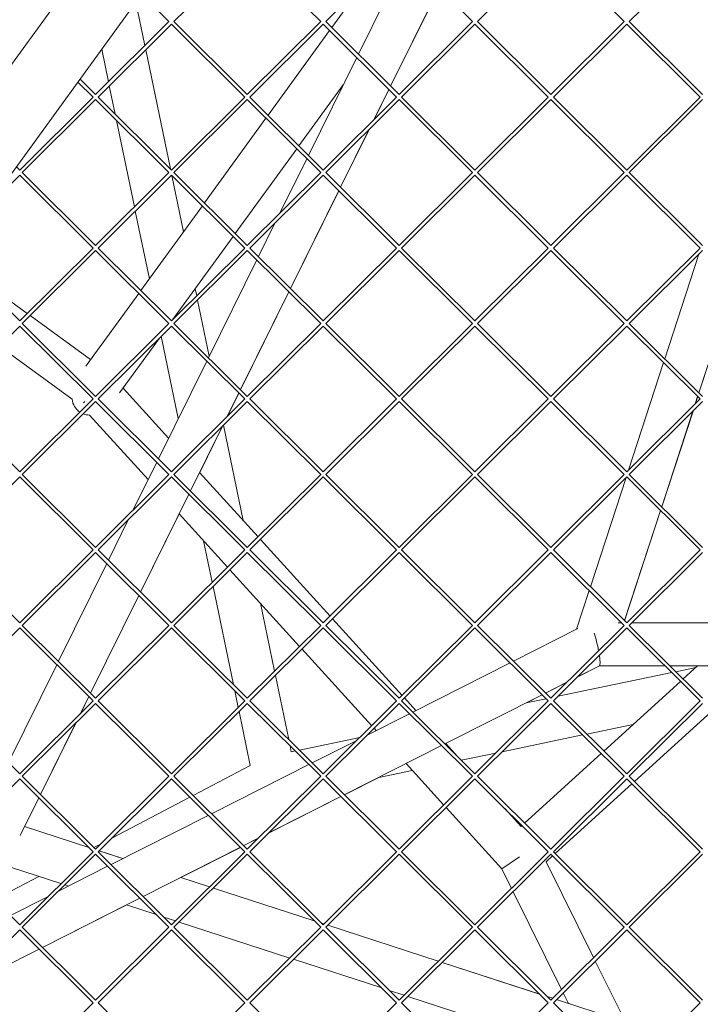
# Model space of a CAD drawing. Units: millimetres. Extents: x -4811 to 3814, y -4632 to 3814.
# Drawn here: x -541 to -256, y -1256 to -844 of the extents above; entities that cross this region are included whole.
import ezdxf

# ---------------------------------------------------------------- set-up
doc = ezdxf.new("R2010")
doc.units = ezdxf.units.MM
doc.linetypes.add('STRICHPUNKT', pattern=[25.4, 12.7, -6.35, 0, -6.35])
doc.layers.add('BEM-SI-MIN', color=255, linetype='Continuous')
doc.layers.add('SICHER-MIN', color=7, linetype='STRICHPUNKT')
doc.layers.add('DNA Tower XL.04', color=252, linetype='Continuous', plot=False)
doc.styles.get("Standard").update_dxf_attribs({"font": 'arial.ttf'})
doc.dimstyles.new('Europa 1-75', dxfattribs={"dimscale": 50, "dimtxt": 2.5, "dimasz": 3, "dimexe": 2, "dimexo": 2.5, "dimgap": 2, "dimtad": 0, "dimdec": 3, "dimlfac": 0.001, "dimzin": 0, "dimtxsty": 'Standard', "dimcen": 0, "dimadec": 0, "dimazin": 0, "dimtfac": 1, "dimtdec": 3, "dimtofl": 0, "dimtmove": 0, "dimatfit": 3, "dimfxl": 2, "dimfxlon": 1, "dimtolj": 1, "dimtzin": 0, "dimlwd": -1, "dimlwe": -1, "dimarcsym": 0})

# ---------------------------------------------------------------- blocks, each defined once
blk = doc.blocks.new('*D84')
at = {"layer": 'BEM-SI-MIN', "color": 0, "transparency": 16777216}
for p, q in [((-4322.98, 1987.88), (-4422.14, 1987.88)), ((-4322.14, 1837.88), (-4322.14, 381.91)), ((-4322.14, -1837.93), (-4322.14, -381.95)), ((-4322.93, -1987.93), (-4422.14, -1987.93))]:
    blk.add_line(p, q, dxfattribs=at)
for points in [[(-4347.14, 1837.88), (-4297.14, 1837.88), (-4322.14, 1987.88)], [(-4347.14, -1837.93), (-4297.14, -1837.93), (-4322.14, -1987.93)]]:
    blk.add_solid(points, dxfattribs=at)
at = {"layer": 'BEM-SI-MIN', "color": 0, "transparency": 16777216, "insert": (-4322.14, -0.02), "char_height": 125, "attachment_point": 5, "rotation": 90}
blk.add_mtext('\\A1;3,976m', dxfattribs=at)
blk = doc.blocks.new('*D86')
at = {"layer": 'BEM-SI-MIN', "color": 0, "transparency": 16777216}
for p, q in [((-4610.74, 3813.93), (-4810.74, 3813.93)), ((-4710.74, 3663.93), (-4710.74, 381.46)), ((-4710.74, -3663.93), (-4710.74, -381.46)), ((-4610.74, -3813.93), (-4810.74, -3813.93))]:
    blk.add_line(p, q, dxfattribs=at)
for points in [[(-4735.74, 3663.93), (-4685.74, 3663.93), (-4710.74, 3813.93)], [(-4735.74, -3663.93), (-4685.74, -3663.93), (-4710.74, -3813.93)]]:
    blk.add_solid(points, dxfattribs=at)
at = {"layer": 'BEM-SI-MIN', "color": 0, "transparency": 16777216, "insert": (-4710.74, 0), "char_height": 125, "attachment_point": 5, "rotation": 90}
blk.add_mtext('\\A1;7,628m', dxfattribs=at)
blk = doc.blocks.new('*D88')
at = {"layer": 'BEM-SI-MIN', "color": 0, "transparency": 16777216}
for p, q in [((-1774.22, -4197.39), (-381.93, -4197.39)), ((1774.23, -4197.39), (381.94, -4197.39)), ((-1924.22, -4200.02), (-1924.22, -4297.39)), ((1924.23, -4199.34), (1924.23, -4297.39))]:
    blk.add_line(p, q, dxfattribs=at)
for points in [[(-1774.22, -4172.39), (-1774.22, -4222.39), (-1924.22, -4197.39)], [(1774.23, -4172.39), (1774.23, -4222.39), (1924.23, -4197.39)]]:
    blk.add_solid(points, dxfattribs=at)
at = {"layer": 'BEM-SI-MIN', "color": 0, "transparency": 16777216, "insert": (0.01, -4197.39), "char_height": 125, "attachment_point": 5}
blk.add_mtext('\\A1;3,848m', dxfattribs=at)
blk = doc.blocks.new('*D90')
at = {"layer": 'BEM-SI-MIN', "color": 0, "transparency": 16777216}
for p, q in [((-3813.93, -4432.04), (-3813.93, -4632.04)), ((3813.93, -4432.04), (3813.93, -4632.04)), ((-3663.93, -4532.04), (-381.46, -4532.04)), ((3663.93, -4532.04), (381.46, -4532.04))]:
    blk.add_line(p, q, dxfattribs=at)
for points in [[(-3663.93, -4507.04), (-3663.93, -4557.04), (-3813.93, -4532.04)], [(3663.93, -4507.04), (3663.93, -4557.04), (3813.93, -4532.04)]]:
    blk.add_solid(points, dxfattribs=at)
at = {"layer": 'BEM-SI-MIN', "color": 0, "transparency": 16777216, "insert": (0, -4532.04), "char_height": 125, "attachment_point": 5}
blk.add_mtext('\\A1;7,628m', dxfattribs=at)

msp = doc.modelspace()

# ---------------------------------------------------------------- linework, layer by layer
at = {"layer": 'DNA Tower XL.04', "color": 7, "linetype": 'Continuous', "lineweight": 0}
for p, q in [((-824.5434, -1247.8362, 7739.6859), (-476.879, -769.3172, 7739.6859)), ((-812.2191, -1276.6382, 7739.6859), (-445.8995, -772.4425, 7739.6859)), ((-445.4773, -813.7384, 7739.6859), (-476.2395, -844.3223, 7739.6859)), ((-414.7151, -844.3223, 7739.6859), (-445.4773, -813.7384, 7739.6859)), ((-381.8377, -813.7384, 7739.6859), (-412.5999, -844.3223, 7739.6859)), ((-378.6086, -816.9487, 7739.6859), (-398.8804, -857.9499, 7739.6859)), ((-351.0755, -844.3223, 7739.6859), (-381.8377, -813.7384, 7739.6859)), ((-318.1981, -813.7384, 7739.6859), (-348.9603, -844.3223, 7739.6859)), ((-287.4358, -844.3223, 7739.6859), (-318.1981, -813.7384, 7739.6859)), ((-254.5585, -813.7384, 7739.6859), (-285.3207, -844.3223, 7739.6859)), ((-396.9297, -828.7429, 7739.6859), (-410.0684, -846.8268, 7739.6859)), ((-478.3547, -844.3223, 7739.6859), (-489.8324, -832.9111, 7739.6859)), ((-365.1462, -830.3331, 7739.6859), (-385.418, -871.3343, 7739.6859)), ((-365.1232, -830.356, 7739.6859), (-385.3949, -871.3573, 7739.6859)), ((-492.2348, -836.2176, 7739.6859), (-488.4693, -854.366, 7739.6859)), ((-478.3609, -844.3161, 7739.6859), (-509.1169, -874.8939, 7739.6859)), ((-477.2971, -845.3737, 7739.6859), (-508.0593, -875.9577, 7739.6859)), ((-446.5349, -875.9577, 7739.6859), (-477.2971, -845.3737, 7739.6859)), ((-445.4773, -874.8939, 7739.6859), (-476.2333, -844.3161, 7739.6859)), ((-414.7212, -844.3161, 7739.6859), (-445.4773, -874.8939, 7739.6859)), ((-413.6575, -845.3737, 7739.6859), (-444.4197, -875.9577, 7739.6859)), ((-382.8953, -875.9577, 7739.6859), (-413.6575, -845.3737, 7739.6859)), ((-381.8377, -874.8939, 7739.6859), (-412.5937, -844.3161, 7739.6859)), ((-351.0816, -844.3161, 7739.6859), (-381.8377, -874.8939, 7739.6859)), ((-350.0179, -845.3737, 7739.6859), (-380.7801, -875.9577, 7739.6859)), ((-319.2556, -875.9577, 7739.6859), (-350.0179, -845.3737, 7739.6859)), ((-318.1981, -874.8939, 7739.6859), (-348.9541, -844.3161, 7739.6859)), ((-287.442, -844.3161, 7739.6859), (-318.1981, -874.8939, 7739.6859)), ((-286.3783, -845.3737, 7739.6859), (-317.1405, -875.9577, 7739.6859)), ((-255.616, -875.9577, 7739.6859), (-286.3783, -845.3737, 7739.6859)), ((-254.5585, -874.8939, 7739.6859), (-285.3145, -844.3161, 7739.6859)), ((-410.9607, -848.0549, 7739.6859), (-436.7583, -883.5623, 7739.6859)), ((-506.5345, -855.8995, 7739.6859), (-503.709, -869.5174, 7739.6859)), ((-488.1055, -856.1195, 7739.6859), (-477.7372, -906.0918, 7739.6859)), ((-399.5816, -859.3681, 7739.6859), (-419.8534, -900.3693, 7739.6859)), ((-510.1745, -875.9577, 7739.6859), (-516.5223, -869.6466, 7739.6859)), ((-509.1169, -874.8939, 7739.6859), (-515.6301, -868.4185, 7739.6859)), ((-405.2274, -870.7872, 7739.6859), (-423.8402, -896.4055, 7739.6859)), ((-503.3452, -871.2709, 7739.6859), (-500.8982, -883.065, 7739.6859)), ((-386.1192, -872.7524, 7739.6859), (-392.3408, -885.3362, 7739.6859)), ((-386.096, -872.7754, 7739.6859), (-392.2728, -885.2686, 7739.6859)), ((-510.1807, -875.9515, 7739.6859), (-540.9367, -906.5293, 7739.6859)), ((-509.1169, -877.0091, 7739.6859), (-539.8791, -907.593, 7739.6859)), ((-478.3547, -907.593, 7739.6859), (-509.1169, -877.0091, 7739.6859)), ((-477.2971, -906.5293, 7739.6859), (-508.0532, -875.9515, 7739.6859)), ((-446.5411, -875.9515, 7739.6859), (-477.2971, -906.5293, 7739.6859)), ((-445.4773, -877.0091, 7739.6859), (-476.2395, -907.593, 7739.6859)), ((-414.7151, -907.593, 7739.6859), (-445.4773, -877.0091, 7739.6859)), ((-413.6575, -906.5293, 7739.6859), (-444.4135, -875.9515, 7739.6859)), ((-382.9014, -875.9515, 7739.6859), (-413.6575, -906.5293, 7739.6859)), ((-381.8377, -877.0091, 7739.6859), (-412.5999, -907.593, 7739.6859)), ((-351.0755, -907.593, 7739.6859), (-381.8377, -877.0091, 7739.6859)), ((-350.0179, -906.5293, 7739.6859), (-380.7739, -875.9515, 7739.6859)), ((-319.2618, -875.9515, 7739.6859), (-350.0179, -906.5293, 7739.6859)), ((-318.1981, -877.0091, 7739.6859), (-348.9603, -907.593, 7739.6859)), ((-287.4358, -907.593, 7739.6859), (-318.1981, -877.0091, 7739.6859)), ((-286.3783, -906.5293, 7739.6859), (-317.1343, -875.9515, 7739.6859)), ((-255.6222, -875.9515, 7739.6859), (-286.3783, -906.5293, 7739.6859)), ((-254.5585, -877.0091, 7739.6859), (-285.3207, -907.593, 7739.6859)), ((-500.3452, -885.7299, 7739.6859), (-492.8264, -921.9685, 7739.6859)), ((-437.6506, -884.7904, 7739.6859), (-463.4483, -920.2978, 7739.6859)), ((-394.3977, -889.4963, 7739.6859), (-406.391, -913.7537, 7739.6859)), ((-394.3296, -889.4286, 7739.6859), (-406.3677, -913.7768, 7739.6859)), ((-424.7325, -897.6336, 7739.6859), (-450.5302, -933.1411, 7739.6859)), ((-420.5545, -901.7874, 7739.6859), (-431.8334, -924.5999, 7739.6859)), ((-540.9367, -906.5293, 7739.6859), (-542.32, -905.154, 7739.6859)), ((-509.1169, -938.1646, 7739.6859), (-539.873, -907.5869, 7739.6859)), ((-478.3609, -907.5869, 7739.6859), (-509.1169, -938.1646, 7739.6859)), ((-445.4773, -938.1646, 7739.6859), (-476.2333, -907.5869, 7739.6859)), ((-414.7212, -907.5869, 7739.6859), (-445.4773, -938.1646, 7739.6859)), ((-381.8377, -938.1646, 7739.6859), (-412.5937, -907.5869, 7739.6859)), ((-351.0816, -907.5869, 7739.6859), (-381.8377, -938.1646, 7739.6859)), ((-318.1981, -938.1646, 7739.6859), (-348.9541, -907.5869, 7739.6859)), ((-287.442, -907.5869, 7739.6859), (-318.1981, -938.1646, 7739.6859)), ((-254.5585, -938.1646, 7739.6859), (-285.3145, -907.5869, 7739.6859)), ((-540.9367, -908.6445, 7739.6859), (-555.0515, -922.6774, 7739.6859)), ((-510.1745, -939.2284, 7739.6859), (-540.9367, -908.6445, 7739.6859)), ((-477.2971, -908.6445, 7739.6859), (-508.0593, -939.2284, 7739.6859)), ((-446.5349, -939.2284, 7739.6859), (-477.2971, -908.6445, 7739.6859)), ((-477.1843, -908.7566, 7739.6859), (-472.2703, -932.4404, 7739.6859)), ((-413.6575, -908.6445, 7739.6859), (-444.4197, -939.2284, 7739.6859)), ((-382.8953, -939.2284, 7739.6859), (-413.6575, -908.6445, 7739.6859)), ((-350.0179, -908.6445, 7739.6859), (-380.7801, -939.2284, 7739.6859)), ((-319.2556, -939.2284, 7739.6859), (-350.0179, -908.6445, 7739.6859)), ((-286.3783, -908.6445, 7739.6859), (-317.1405, -939.2284, 7739.6859)), ((-255.616, -939.2284, 7739.6859), (-286.3783, -908.6445, 7739.6859)), ((-407.0921, -915.1718, 7739.6859), (-427.3639, -956.173, 7739.6859)), ((-407.0689, -915.1949, 7739.6859), (-427.3406, -956.1962, 7739.6859)), ((-492.4626, -923.722, 7739.6859), (-486.57, -952.1222, 7739.6859)), ((-464.3405, -921.5259, 7739.6859), (-490.1382, -957.0334, 7739.6859)), ((-433.8903, -928.76, 7739.6859), (-440.8263, -942.7886, 7739.6859)), ((-451.4224, -934.3691, 7739.6859), (-476.8194, -969.325, 7739.6859)), ((-510.1807, -939.2222, 7739.6859), (-540.9367, -969.8, 7739.6859)), ((-509.1169, -940.2798, 7739.6859), (-539.8791, -970.8637, 7739.6859)), ((-478.3547, -970.8637, 7739.6859), (-509.1169, -940.2798, 7739.6859)), ((-477.2971, -969.8, 7739.6859), (-508.0532, -939.2222, 7739.6859)), ((-446.5411, -939.2222, 7739.6859), (-477.2971, -969.8, 7739.6859)), ((-445.4773, -940.2798, 7739.6859), (-476.2395, -970.8637, 7739.6859)), ((-414.7151, -970.8637, 7739.6859), (-445.4773, -940.2798, 7739.6859)), ((-413.6575, -969.8, 7739.6859), (-444.4135, -939.2222, 7739.6859)), ((-382.9014, -939.2222, 7739.6859), (-413.6575, -969.8, 7739.6859)), ((-381.8377, -940.2798, 7739.6859), (-412.5999, -970.8637, 7739.6859)), ((-351.0755, -970.8637, 7739.6859), (-381.8377, -940.2798, 7739.6859)), ((-350.0179, -969.8, 7739.6859), (-380.7739, -939.2222, 7739.6859)), ((-319.2618, -939.2222, 7739.6859), (-350.0179, -969.8, 7739.6859)), ((-318.1981, -940.2798, 7739.6859), (-348.9603, -970.8637, 7739.6859)), ((-287.4358, -970.8637, 7739.6859), (-318.1981, -940.2798, 7739.6859)), ((-286.3783, -969.8, 7739.6859), (-317.1343, -939.2222, 7739.6859)), ((-255.6222, -939.2222, 7739.6859), (-286.3783, -969.8, 7739.6859)), ((-254.5585, -940.2798, 7739.6859), (-285.3207, -970.8637, 7739.6859)), ((-540.9367, -969.8, 7739.6859), (-569.0099, -941.8895, 7739.6859)), ((-441.5275, -944.2068, 7739.6859), (-461.7993, -985.208, 7739.6859)), ((-270.4129, -985.6728, 7739.6859), (-256.0854, -941.7979, 7739.6859)), ((-561.2611, -949.5934, 7739.6859), (-537.7753, -966.6569, 7739.6859)), ((-467.3279, -956.2612, 7739.6859), (-466.704, -959.2683, 7739.6859)), ((-428.0651, -957.5911, 7739.6859), (-448.3369, -998.5924, 7739.6859)), ((-256.1184, -999.8845, 7739.6859), (-241.0424, -953.7176, 7739.6859)), ((-256.0884, -999.9143, 7739.6859), (-241.0126, -953.7471, 7739.6859)), ((-491.0304, -958.2614, 7739.6859), (-513.1756, -988.7416, 7739.6859)), ((-466.3402, -961.0218, 7739.6859), (-461.4631, -984.528, 7739.6859)), ((-428.0417, -957.6143, 7739.6859), (-448.3135, -998.6156, 7739.6859)), ((-536.546, -967.5499, 7739.6859), (-511.1726, -985.9848, 7739.6859)), ((-540.9367, -971.9152, 7739.6859), (-571.6989, -1002.4991, 7739.6859)), ((-510.1745, -1002.4991, 7739.6859), (-540.9367, -971.9152, 7739.6859)), ((-509.1169, -1001.4354, 7739.6859), (-539.873, -970.8576, 7739.6859)), ((-478.3609, -970.8576, 7739.6859), (-509.1169, -1001.4354, 7739.6859)), ((-477.2971, -971.9152, 7739.6859), (-508.0593, -1002.4991, 7739.6859)), ((-446.5349, -1002.4991, 7739.6859), (-477.2971, -971.9152, 7739.6859)), ((-445.4773, -1001.4354, 7739.6859), (-476.2333, -970.8576, 7739.6859)), ((-414.7212, -970.8576, 7739.6859), (-445.4773, -1001.4354, 7739.6859)), ((-413.6575, -971.9152, 7739.6859), (-444.4197, -1002.4991, 7739.6859)), ((-382.8953, -1002.4991, 7739.6859), (-413.6575, -971.9152, 7739.6859)), ((-381.8377, -1001.4354, 7739.6859), (-412.5937, -970.8576, 7739.6859)), ((-351.0816, -970.8576, 7739.6859), (-381.8377, -1001.4354, 7739.6859)), ((-350.0179, -971.9152, 7739.6859), (-380.7801, -1002.4991, 7739.6859)), ((-319.2556, -1002.4991, 7739.6859), (-350.0179, -971.9152, 7739.6859)), ((-318.1981, -1001.4354, 7739.6859), (-348.9541, -970.8576, 7739.6859)), ((-287.442, -970.8576, 7739.6859), (-318.1981, -1001.4354, 7739.6859)), ((-286.3783, -971.9152, 7739.6859), (-317.1405, -1002.4991, 7739.6859)), ((-255.616, -1002.4991, 7739.6859), (-286.3783, -971.9152, 7739.6859)), ((-254.5585, -1001.4354, 7739.6859), (-285.3145, -970.8576, 7739.6859)), ((-482.3539, -976.9427, 7739.6859), (-499.0436, -999.914, 7739.6859)), ((-481.5799, -976.1731, 7739.6859), (-474.4123, -1010.7188, 7739.6859)), ((-549.476, -980.405, 7739.6859), (-518.996, -1002.55, 7739.6859)), ((-462.5004, -986.6261, 7739.6859), (-482.7722, -1027.6273, 7739.6859)), ((-285.6566, -1032.3533, 7739.6859), (-270.9343, -987.2696, 7739.6859)), ((-497.5974, -997.9235, 7739.6859), (-478.4875, -1018.9613, 7739.6859)), ((-540.9367, -1033.0707, 7739.6859), (-571.6928, -1002.4929, 7739.6859)), ((-510.1807, -1002.4929, 7739.6859), (-540.9367, -1033.0707, 7739.6859)), ((-477.2971, -1033.0707, 7739.6859), (-508.0532, -1002.4929, 7739.6859)), ((-446.5411, -1002.4929, 7739.6859), (-477.2971, -1033.0707, 7739.6859)), ((-449.038, -1000.0105, 7739.6859), (-453.866, -1009.7754, 7739.6859)), ((-449.0146, -1000.0337, 7739.6859), (-453.7972, -1009.7071, 7739.6859)), ((-413.6575, -1033.0707, 7739.6859), (-444.4135, -1002.4929, 7739.6859)), ((-382.9014, -1002.4929, 7739.6859), (-413.6575, -1033.0707, 7739.6859)), ((-350.0179, -1033.0707, 7739.6859), (-380.7739, -1002.4929, 7739.6859)), ((-319.2618, -1002.4929, 7739.6859), (-350.0179, -1033.0707, 7739.6859)), ((-286.3783, -1033.0707, 7739.6859), (-317.1343, -1002.4929, 7739.6859)), ((-255.6222, -1002.4929, 7739.6859), (-286.3783, -1033.0707, 7739.6859)), ((-257.6182, -1004.4773, 7739.6859), (-256.6398, -1001.4813, 7739.6859)), ((-257.5593, -1004.4188, 7739.6859), (-256.6098, -1001.5111, 7739.6859)), ((-509.1169, -1003.5505, 7739.6859), (-539.8791, -1034.1345, 7739.6859)), ((-514.2179, -1004.1742, 7739.6859), (-513.6163, -1003.503, 7739.6859)), ((-478.3547, -1034.1345, 7739.6859), (-509.1169, -1003.5505, 7739.6859)), ((-445.4773, -1003.5505, 7739.6859), (-476.2395, -1034.1345, 7739.6859)), ((-414.7151, -1034.1345, 7739.6859), (-445.4773, -1003.5505, 7739.6859)), ((-381.8377, -1003.5505, 7739.6859), (-412.5999, -1034.1345, 7739.6859)), ((-351.0755, -1034.1345, 7739.6859), (-381.8377, -1003.5505, 7739.6859)), ((-318.1981, -1003.5505, 7739.6859), (-348.9603, -1034.1345, 7739.6859)), ((-287.4358, -1034.1345, 7739.6859), (-318.1981, -1003.5505, 7739.6859)), ((-254.5585, -1003.5505, 7739.6859), (-285.3207, -1034.1345, 7739.6859)), ((-511.6287, -1009.2473, 7739.6859), (-487.0584, -1036.2965, 7739.6859)), ((-271.7158, -1047.6482, 7739.6859), (-258.641, -1007.6094, 7739.6859)), ((-271.6856, -1047.6782, 7739.6859), (-258.5821, -1007.5508, 7739.6859)), ((-455.9228, -1013.9355, 7739.6859), (-469.3098, -1041.0117, 7739.6859)), ((-455.854, -1013.8671, 7739.6859), (-465.4623, -1033.3006, 7739.6859)), ((-455.4575, -1013.4729, 7739.6859), (-447.164, -1053.4449, 7739.6859)), ((-483.4733, -1029.0454, 7739.6859), (-493.3586, -1049.0391, 7739.6859)), ((-540.9367, -1035.1859, 7739.6859), (-571.6989, -1065.7698, 7739.6859)), ((-510.1745, -1065.7698, 7739.6859), (-540.9367, -1035.1859, 7739.6859)), ((-509.1169, -1064.7061, 7739.6859), (-539.873, -1034.1283, 7739.6859)), ((-478.3609, -1034.1283, 7739.6859), (-509.1169, -1064.7061, 7739.6859)), ((-477.2971, -1035.1859, 7739.6859), (-508.0593, -1065.7698, 7739.6859)), ((-446.5349, -1065.7698, 7739.6859), (-477.2971, -1035.1859, 7739.6859)), ((-445.4773, -1064.7061, 7739.6859), (-476.2333, -1034.1283, 7739.6859)), ((-465.485, -1033.2756, 7739.6859), (-440.9886, -1060.2434, 7739.6859)), ((-414.7212, -1034.1283, 7739.6859), (-445.4773, -1064.7061, 7739.6859)), ((-413.6575, -1035.1859, 7739.6859), (-444.4197, -1065.7698, 7739.6859)), ((-382.8953, -1065.7698, 7739.6859), (-413.6575, -1035.1859, 7739.6859)), ((-381.8377, -1064.7061, 7739.6859), (-412.5937, -1034.1283, 7739.6859)), ((-351.0816, -1034.1283, 7739.6859), (-381.8377, -1064.7061, 7739.6859)), ((-350.0179, -1035.1859, 7739.6859), (-380.7801, -1065.7698, 7739.6859)), ((-319.2556, -1065.7698, 7739.6859), (-350.0179, -1035.1859, 7739.6859)), ((-318.1981, -1064.7061, 7739.6859), (-348.9541, -1034.1283, 7739.6859)), ((-287.442, -1034.1283, 7739.6859), (-318.1981, -1064.7061, 7739.6859)), ((-286.3783, -1035.1859, 7739.6859), (-317.1405, -1065.7698, 7739.6859)), ((-301.6078, -1081.2002, 7739.6859), (-286.6794, -1035.4853, 7739.6859)), ((-255.616, -1065.7698, 7739.6859), (-286.3783, -1035.1859, 7739.6859)), ((-254.5585, -1064.7061, 7739.6859), (-285.3145, -1034.1283, 7739.6859)), ((-470.0109, -1042.4298, 7739.6859), (-490.2828, -1083.4311, 7739.6859)), ((-474.0331, -1050.6358, 7739.6859), (-490.2592, -1083.4545, 7739.6859)), ((-474.0558, -1050.6108, 7739.6859), (-453.7664, -1072.9471, 7739.6859)), ((-287.3133, -1095.4119, 7739.6859), (-272.2373, -1049.2449, 7739.6859)), ((-287.2828, -1095.4422, 7739.6859), (-272.207, -1049.275, 7739.6859)), ((-495.4154, -1053.1992, 7739.6859), (-503.7452, -1070.0467, 7739.6859)), ((-463.7907, -1061.9115, 7739.6859), (-460.1784, -1079.3219, 7739.6859)), ((-439.979, -1061.3548, 7739.6859), (-410.789, -1093.4896, 7739.6859)), ((-540.9367, -1096.3414, 7739.6859), (-571.6928, -1065.7637, 7739.6859)), ((-510.1807, -1065.7637, 7739.6859), (-540.9367, -1096.3414, 7739.6859)), ((-509.1169, -1066.8213, 7739.6859), (-539.8791, -1097.4052, 7739.6859)), ((-478.3547, -1097.4052, 7739.6859), (-509.1169, -1066.8213, 7739.6859)), ((-477.2971, -1096.3414, 7739.6859), (-508.0532, -1065.7637, 7739.6859)), ((-446.5411, -1065.7637, 7739.6859), (-477.2971, -1096.3414, 7739.6859)), ((-445.4773, -1066.8213, 7739.6859), (-476.2395, -1097.4052, 7739.6859)), ((-414.7151, -1097.4052, 7739.6859), (-445.4773, -1066.8213, 7739.6859)), ((-413.6575, -1096.3414, 7739.6859), (-444.4135, -1065.7637, 7739.6859)), ((-382.9014, -1065.7637, 7739.6859), (-413.6575, -1096.3414, 7739.6859)), ((-381.8377, -1066.8213, 7739.6859), (-412.5999, -1097.4052, 7739.6859)), ((-351.0755, -1097.4052, 7739.6859), (-381.8377, -1066.8213, 7739.6859)), ((-350.0179, -1096.3414, 7739.6859), (-380.7739, -1065.7637, 7739.6859)), ((-319.2618, -1065.7637, 7739.6859), (-350.0179, -1096.3414, 7739.6859)), ((-318.1981, -1066.8213, 7739.6859), (-348.9603, -1097.4052, 7739.6859)), ((-287.4358, -1097.4052, 7739.6859), (-318.1981, -1066.8213, 7739.6859)), ((-286.3783, -1096.3414, 7739.6859), (-317.1343, -1065.7637, 7739.6859)), ((-255.6222, -1065.7637, 7739.6859), (-286.3783, -1096.3414, 7739.6859)), ((-254.5585, -1066.8213, 7739.6859), (-285.3207, -1097.4052, 7739.6859)), ((-504.4463, -1071.4648, 7739.6859), (-524.7181, -1112.466, 7739.6859)), ((-452.7568, -1074.0586, 7739.6859), (-423.5669, -1106.1934, 7739.6859)), ((-459.8146, -1081.0754, 7739.6859), (-451.2804, -1122.2073, 7739.6859)), ((-490.9839, -1084.8492, 7739.6859), (-511.2557, -1125.8504, 7739.6859)), ((-490.9603, -1084.8726, 7739.6859), (-511.232, -1125.8739, 7739.6859)), ((-307.4356, -1099.0465, 7739.6859), (-302.1292, -1082.7969, 7739.6859)), ((-439.9653, -1088.1406, 7739.6859), (-434.056, -1116.6217, 7739.6859)), ((-509.1169, -1127.9768, 7739.6859), (-539.873, -1097.399, 7739.6859)), ((-478.3609, -1097.399, 7739.6859), (-509.1169, -1127.9768, 7739.6859)), ((-445.4773, -1127.9768, 7739.6859), (-476.2333, -1097.399, 7739.6859)), ((-414.7212, -1097.399, 7739.6859), (-445.4773, -1127.9768, 7739.6859)), ((-381.8377, -1127.9768, 7739.6859), (-412.5937, -1097.399, 7739.6859)), ((-409.7795, -1094.6011, 7739.6859), (-380.5895, -1126.7359, 7739.6859)), ((-351.0816, -1097.399, 7739.6859), (-381.8377, -1127.9768, 7739.6859)), ((-318.1981, -1127.9768, 7739.6859), (-348.9541, -1097.399, 7739.6859)), ((-287.442, -1097.399, 7739.6859), (-318.1981, -1127.9768, 7739.6859)), ((-289.9681, -1096.3934, 7739.6859), (-288.4535, -1096.3934, 7739.6859)), ((-254.5585, -1127.9768, 7739.6859), (-285.3145, -1097.399, 7739.6859)), ((-284.303, -1096.3934, 7739.6859), (-224.8139, -1096.3934, 7739.6859)), ((-540.9367, -1098.4566, 7739.6859), (-571.6989, -1129.0405, 7739.6859)), ((-510.1745, -1129.0405, 7739.6859), (-540.9367, -1098.4566, 7739.6859)), ((-477.2971, -1098.4566, 7739.6859), (-508.0593, -1129.0405, 7739.6859)), ((-446.5349, -1129.0405, 7739.6859), (-477.2971, -1098.4566, 7739.6859)), ((-413.6575, -1098.4566, 7739.6859), (-444.4197, -1129.0405, 7739.6859)), ((-382.8953, -1129.0405, 7739.6859), (-413.6575, -1098.4566, 7739.6859)), ((-350.0179, -1098.4566, 7739.6859), (-380.7801, -1129.0405, 7739.6859)), ((-319.2556, -1129.0405, 7739.6859), (-350.0179, -1098.4566, 7739.6859)), ((-333.8639, -1112.4017, 7739.6859), (-306.8439, -1098.7475, 7739.6859)), ((-286.3783, -1098.4566, 7739.6859), (-317.1405, -1129.0405, 7739.6859)), ((-255.616, -1129.0405, 7739.6859), (-286.3783, -1098.4566, 7739.6859)), ((-422.5573, -1107.3048, 7739.6859), (-393.3674, -1139.4396, 7739.6859)), ((-525.4192, -1113.8841, 7739.6859), (-545.691, -1154.8854, 7739.6859)), ((-376.0573, -1133.7236, 7739.6859), (-335.2745, -1113.1145, 7739.6859)), ((-307.1142, -1119.0723, 7739.6859), (-297.8551, -1114.3934, 7739.6859)), ((-307.0723, -1119.0307, 7739.6859), (-297.8578, -1114.3743, 7739.6859)), ((-297.8956, -1114.3934, 7739.6859), (-270.3486, -1114.3934, 7739.6859)), ((-268.2211, -1114.3934, 7739.6859), (-240.8958, -1114.3934, 7739.6859)), ((-262.7026, -1119.8798, 7739.6859), (-256.6685, -1114.3934, 7739.6859)), ((-433.6922, -1118.3752, 7739.6859), (-428.1194, -1145.234, 7739.6859)), ((-315.1926, -1127.1039, 7739.6859), (-267.5341, -1117.1915, 7739.6859)), ((-265.7747, -1116.8256, 7739.6859), (-257.4361, -1115.0913, 7739.6859)), ((-320.4146, -1125.7731, 7739.6859), (-311.399, -1121.2171, 7739.6859)), ((-320.401, -1125.7867, 7739.6859), (-311.4409, -1121.2588, 7739.6859)), ((-295.9427, -1150.1031, 7739.6859), (-263.8139, -1120.8902, 7739.6859)), ((-450.7275, -1124.8722, 7739.6859), (-449.2957, -1131.7731, 7739.6859)), ((-362.608, -1147.095, 7739.6859), (-321.8252, -1126.4859, 7739.6859)), ((-328.4739, -1129.8663, 7739.6859), (-321.8115, -1126.4995, 7739.6859)), ((-540.9367, -1159.6122, 7739.6859), (-571.6928, -1129.0344, 7739.6859)), ((-510.1807, -1129.0344, 7739.6859), (-540.9367, -1159.6122, 7739.6859)), ((-509.1169, -1130.092, 7739.6859), (-539.8791, -1160.6759, 7739.6859)), ((-511.9568, -1127.2685, 7739.6859), (-515.3911, -1134.2147, 7739.6859)), ((-511.9332, -1127.292, 7739.6859), (-515.3216, -1134.1456, 7739.6859)), ((-478.3547, -1160.6759, 7739.6859), (-509.1169, -1130.092, 7739.6859)), ((-477.2971, -1159.6122, 7739.6859), (-508.0532, -1129.0344, 7739.6859)), ((-446.5411, -1129.0344, 7739.6859), (-477.2971, -1159.6122, 7739.6859)), ((-445.4773, -1130.092, 7739.6859), (-476.2395, -1160.6759, 7739.6859)), ((-414.7151, -1160.6759, 7739.6859), (-445.4773, -1130.092, 7739.6859)), ((-413.6575, -1159.6122, 7739.6859), (-444.4135, -1129.0344, 7739.6859)), ((-382.9014, -1129.0344, 7739.6859), (-413.6575, -1159.6122, 7739.6859)), ((-381.8377, -1130.092, 7739.6859), (-412.5999, -1160.6759, 7739.6859)), ((-351.0755, -1160.6759, 7739.6859), (-381.8377, -1130.092, 7739.6859)), ((-350.0179, -1159.6122, 7739.6859), (-380.7739, -1129.0344, 7739.6859)), ((-379.5799, -1127.8473, 7739.6859), (-374.8132, -1133.0949, 7739.6859)), ((-319.2618, -1129.0344, 7739.6859), (-350.0179, -1159.6122, 7739.6859)), ((-318.1981, -1130.092, 7739.6859), (-348.9603, -1160.6759, 7739.6859)), ((-328.5429, -1129.8806, 7739.6859), (-320.1636, -1128.1378, 7739.6859)), ((-318.4042, -1127.7719, 7739.6859), (-317.8829, -1127.6635, 7739.6859)), ((-287.4358, -1160.6759, 7739.6859), (-318.1981, -1130.092, 7739.6859)), ((-286.3783, -1159.6122, 7739.6859), (-317.1343, -1129.0344, 7739.6859)), ((-255.6222, -1129.0344, 7739.6859), (-286.3783, -1159.6122, 7739.6859)), ((-254.5585, -1130.092, 7739.6859), (-285.3207, -1160.6759, 7739.6859)), ((-448.9319, -1133.5265, 7739.6859), (-444.2291, -1156.1926, 7739.6859)), ((-395.2416, -1143.4182, 7739.6859), (-377.4679, -1134.4365, 7739.6859)), ((-283.1616, -1162.8102, 7739.6859), (-251.0328, -1133.5972, 7739.6859)), ((-517.448, -1138.3747, 7739.6859), (-532.2286, -1168.2697, 7739.6859)), ((-517.3784, -1138.3056, 7739.6859), (-532.2049, -1168.2934, 7739.6859)), ((-303.1111, -1142.9763, 7739.6859), (-283.6537, -1138.9294, 7739.6859)), ((-392.3578, -1140.5511, 7739.6859), (-391.4801, -1141.5173, 7739.6859)), ((-423.6632, -1149.6644, 7739.6859), (-398.3579, -1144.4012, 7739.6859)), ((-418.2507, -1155.0456, 7739.6859), (-399.5683, -1145.6046, 7739.6859)), ((-362.2572, -1146.9177, 7739.6859), (-357.3257, -1152.3467, 7739.6859)), ((-338.577, -1150.3528, 7739.6859), (-304.8705, -1143.3423, 7739.6859)), ((-427.5665, -1147.8989, 7739.6859), (-427.0539, -1150.3696, 7739.6859)), ((-427.0539, -1150.3696, 7739.6859), (-425.4227, -1150.0304, 7739.6859)), ((-404.8014, -1168.4169, 7739.6859), (-364.0186, -1147.8078, 7739.6859)), ((-355.7406, -1153.9226, 7739.6859), (-341.2673, -1150.9123, 7739.6859)), ((-329.1828, -1180.3265, 7739.6859), (-297.054, -1151.1135, 7739.6859)), ((-378.9241, -1155.3401, 7739.6859), (-363.1678, -1172.6859, 7739.6859)), ((-468.1415, -1168.7147, 7739.6859), (-444.2291, -1156.1926, 7739.6859)), ((-460.4441, -1176.3675, 7739.6859), (-419.6613, -1155.7584, 7739.6859)), ((-390.3731, -1161.1257, 7739.6859), (-376.3231, -1158.2035, 7739.6859)), ((-540.9367, -1161.7273, 7739.6859), (-571.6989, -1192.3112, 7739.6859)), ((-510.1745, -1192.3112, 7739.6859), (-540.9367, -1161.7273, 7739.6859)), ((-509.1169, -1191.2475, 7739.6859), (-539.873, -1160.6697, 7739.6859)), ((-478.3609, -1160.6697, 7739.6859), (-509.1169, -1191.2475, 7739.6859)), ((-477.2971, -1161.7273, 7739.6859), (-508.0593, -1192.3112, 7739.6859)), ((-446.5349, -1192.3112, 7739.6859), (-477.2971, -1161.7273, 7739.6859)), ((-445.4773, -1191.2475, 7739.6859), (-476.2333, -1160.6697, 7739.6859)), ((-414.7212, -1160.6697, 7739.6859), (-445.4773, -1191.2475, 7739.6859)), ((-413.6575, -1161.7273, 7739.6859), (-444.4197, -1192.3112, 7739.6859)), ((-382.8953, -1192.3112, 7739.6859), (-413.6575, -1161.7273, 7739.6859)), ((-381.8377, -1191.2475, 7739.6859), (-412.5937, -1160.6697, 7739.6859)), ((-404.7876, -1168.4306, 7739.6859), (-390.3037, -1161.1113, 7739.6859)), ((-351.0816, -1160.6697, 7739.6859), (-381.8377, -1191.2475, 7739.6859)), ((-350.0179, -1161.7273, 7739.6859), (-380.7801, -1192.3112, 7739.6859)), ((-319.2556, -1192.3112, 7739.6859), (-350.0179, -1161.7273, 7739.6859)), ((-318.1981, -1191.2475, 7739.6859), (-348.9541, -1160.6697, 7739.6859)), ((-287.442, -1160.6697, 7739.6859), (-318.1981, -1191.2475, 7739.6859)), ((-286.3783, -1161.7273, 7739.6859), (-317.1405, -1192.3112, 7739.6859)), ((-316.4017, -1193.0335, 7739.6859), (-284.2729, -1163.8205, 7739.6859)), ((-255.616, -1192.3112, 7739.6859), (-286.3783, -1161.7273, 7739.6859)), ((-254.5585, -1191.2475, 7739.6859), (-285.3145, -1160.6697, 7739.6859)), ((-532.9298, -1169.6879, 7739.6859), (-540.7663, -1185.5379, 7739.6859)), ((-532.906, -1169.7115, 7739.6859), (-538.8762, -1181.7867, 7739.6859)), ((-502.3361, -1186.6212, 7739.6859), (-469.535, -1169.4444, 7739.6859)), ((-436.5382, -1184.4754, 7739.6859), (-406.1982, -1169.1434, 7739.6859)), ((-436.4958, -1184.4332, 7739.6859), (-406.212, -1169.1297, 7739.6859)), ((-362.1583, -1173.7973, 7739.6859), (-338.7904, -1199.5226, 7739.6859)), ((-337.4989, -1174.1738, 7739.6859), (-330.6764, -1181.6845, 7739.6859)), ((-502.6375, -1197.6894, 7739.6859), (-461.8547, -1177.0803, 7739.6859)), ((-511.9488, -1190.5473, 7739.6859), (-538.9117, -1181.7867, 7739.6859)), ((-511.9656, -1190.5305, 7739.6859), (-538.9068, -1181.7768, 7739.6859)), ((-330.6764, -1181.6845, 7739.6859), (-330.294, -1181.3368, 7739.6859)), ((-446.9948, -1189.7388, 7739.6859), (-440.8225, -1186.6197, 7739.6859)), ((-446.981, -1189.7525, 7739.6859), (-440.8649, -1186.6618, 7739.6859)), ((-540.9367, -1222.8829, 7739.6859), (-571.6928, -1192.3051, 7739.6859)), ((-510.1807, -1192.3051, 7739.6859), (-540.9367, -1222.8829, 7739.6859)), ((-509.8254, -1190.5431, 7739.6859), (-506.8313, -1188.9752, 7739.6859)), ((-477.2971, -1222.8829, 7739.6859), (-508.0532, -1192.3051, 7739.6859)), ((-497.679, -1195.1837, 7739.6859), (-507.6801, -1191.9342, 7739.6859)), ((-497.6655, -1195.1769, 7739.6859), (-507.6715, -1191.9257, 7739.6859)), ((-489.1882, -1211.0607, 7739.6859), (-448.4054, -1190.4516, 7739.6859)), ((-446.5411, -1192.3051, 7739.6859), (-477.2971, -1222.8829, 7739.6859)), ((-473.3495, -1203.0776, 7739.6859), (-448.3915, -1190.4653, 7739.6859)), ((-413.6575, -1222.8829, 7739.6859), (-444.4135, -1192.3051, 7739.6859)), ((-382.9014, -1192.3051, 7739.6859), (-413.6575, -1222.8829, 7739.6859)), ((-350.0179, -1222.8829, 7739.6859), (-380.7739, -1192.3051, 7739.6859)), ((-319.2618, -1192.3051, 7739.6859), (-350.0179, -1222.8829, 7739.6859)), ((-286.3783, -1222.8829, 7739.6859), (-317.1343, -1192.3051, 7739.6859)), ((-255.6222, -1192.3051, 7739.6859), (-286.3783, -1222.8829, 7739.6859)), ((-523.6313, -1205.6777, 7739.6859), (-550.5193, -1196.9415, 7739.6859)), ((-509.1169, -1193.3627, 7739.6859), (-539.8791, -1223.9466, 7739.6859)), ((-478.3547, -1223.9466, 7739.6859), (-509.1169, -1193.3627, 7739.6859)), ((-445.4773, -1193.3627, 7739.6859), (-476.2395, -1223.9466, 7739.6859)), ((-414.7151, -1223.9466, 7739.6859), (-445.4773, -1193.3627, 7739.6859)), ((-381.8377, -1193.3627, 7739.6859), (-412.5999, -1223.9466, 7739.6859)), ((-351.0755, -1223.9466, 7739.6859), (-381.8377, -1193.3627, 7739.6859)), ((-318.1981, -1193.3627, 7739.6859), (-348.9603, -1223.9466, 7739.6859)), ((-338.7904, -1199.5226, 7739.6859), (-331.284, -1194.401, 7739.6859)), ((-320.204, -1196.4907, 7739.6859), (-317.5129, -1194.0439, 7739.6859)), ((-320.204, -1196.4907, 7739.6859), (-300.2777, -1236.7017, 7739.6859)), ((-287.4358, -1223.9466, 7739.6859), (-318.1981, -1193.3627, 7739.6859)), ((-254.5585, -1193.3627, 7739.6859), (-285.3207, -1223.9466, 7739.6859)), ((-524.6651, -1208.8207, 7739.6859), (-504.048, -1198.4022, 7739.6859)), ((-338.7904, -1199.5226, 7739.6859), (-334.7409, -1207.6945, 7739.6859)), ((-551.5093, -1212.3715, 7739.6859), (-532.9468, -1202.651, 7739.6859)), ((-461.3191, -1206.9975, 7739.6859), (-473.3879, -1203.0762, 7739.6859)), ((-461.3108, -1206.9892, 7739.6859), (-473.3746, -1203.0695, 7739.6859)), ((-520.4749, -1206.7033, 7739.6859), (-522.0278, -1206.1987, 7739.6859)), ((-417.4147, -1221.2626, 7739.6859), (-459.7156, -1207.5185, 7739.6859)), ((-417.4307, -1221.2467, 7739.6859), (-459.7073, -1207.5102, 7739.6859)), ((-334.0387, -1209.1115, 7739.6859), (-313.736, -1250.082, 7739.6859)), ((-544.8309, -1219.0113, 7739.6859), (-528.9918, -1211.0072, 7739.6859)), ((-531.3816, -1232.3826, 7739.6859), (-490.5988, -1211.7735, 7739.6859)), ((-531.3677, -1232.3965, 7739.6859), (-496.1586, -1214.604, 7739.6859)), ((-483.6706, -1218.6615, 7739.6859), (-496.1837, -1214.5958, 7739.6859)), ((-475.6668, -1221.262, 7739.6859), (-480.5103, -1219.6883, 7739.6859)), ((-540.9367, -1224.9981, 7739.6859), (-571.6989, -1255.582, 7739.6859)), ((-510.1745, -1255.582, 7739.6859), (-540.9367, -1224.9981, 7739.6859)), ((-509.1169, -1254.5182, 7739.6859), (-539.873, -1223.9405, 7739.6859)), ((-478.3609, -1223.9405, 7739.6859), (-509.1169, -1254.5182, 7739.6859)), ((-477.2971, -1224.9981, 7739.6859), (-508.0593, -1255.582, 7739.6859)), ((-446.5349, -1255.582, 7739.6859), (-477.2971, -1224.9981, 7739.6859)), ((-445.4773, -1254.5182, 7739.6859), (-476.2333, -1223.9405, 7739.6859)), ((-427.7023, -1236.8463, 7739.6859), (-474.0633, -1221.783, 7739.6859)), ((-414.7212, -1223.9405, 7739.6859), (-445.4773, -1254.5182, 7739.6859)), ((-413.6575, -1224.9981, 7739.6859), (-444.4197, -1255.582, 7739.6859)), ((-413.3466, -1222.5737, 7739.6859), (-414.2703, -1222.2736, 7739.6859)), ((-413.3547, -1222.5818, 7739.6859), (-414.2544, -1222.2895, 7739.6859)), ((-382.8953, -1255.582, 7739.6859), (-413.6575, -1224.9981, 7739.6859)), ((-381.8377, -1254.5182, 7739.6859), (-412.5937, -1223.9405, 7739.6859)), ((-365.3902, -1238.1661, 7739.6859), (-411.7512, -1223.1028, 7739.6859)), ((-365.3823, -1238.1583, 7739.6859), (-411.7431, -1223.0947, 7739.6859)), ((-351.0816, -1223.9405, 7739.6859), (-381.8377, -1254.5182, 7739.6859)), ((-350.0179, -1224.9981, 7739.6859), (-380.7801, -1255.582, 7739.6859)), ((-319.2556, -1255.582, 7739.6859), (-350.0179, -1224.9981, 7739.6859)), ((-318.1981, -1254.5182, 7739.6859), (-348.9541, -1223.9405, 7739.6859)), ((-287.442, -1223.9405, 7739.6859), (-318.1981, -1254.5182, 7739.6859)), ((-286.3783, -1224.9981, 7739.6859), (-317.1405, -1255.582, 7739.6859)), ((-255.616, -1255.582, 7739.6859), (-286.3783, -1224.9981, 7739.6859)), ((-254.5585, -1254.5182, 7739.6859), (-285.3145, -1223.9405, 7739.6859)), ((-565.9621, -1249.8784, 7739.6859), (-532.7782, -1233.1093, 7739.6859)), ((-565.9193, -1249.8358, 7739.6859), (-532.7921, -1233.0954, 7739.6859)), ((-389.1365, -1249.3769, 7739.6859), (-426.0989, -1237.3673, 7739.6859)), ((-299.5754, -1238.1187, 7739.6859), (-286.9171, -1263.663, 7739.6859)), ((-322.8806, -1251.978, 7739.6859), (-363.7867, -1238.6871, 7739.6859)), ((-322.8957, -1251.963, 7739.6859), (-363.7789, -1238.6793, 7739.6859)), ((-379.7379, -1252.4306, 7739.6859), (-385.9762, -1250.4037, 7739.6859)), ((-331.7734, -1268.0149, 7739.6859), (-378.1344, -1252.9516, 7739.6859)), ((-317.4181, -1253.7428, 7739.6859), (-319.7353, -1252.9899, 7739.6859)), ((-317.4257, -1253.7504, 7739.6859), (-319.7203, -1253.0048, 7739.6859)), ((-269.4613, -1269.3347, 7739.6859), (-315.8223, -1254.2714, 7739.6859)), ((-310.8671, -1255.8713, 7739.6859), (-315.8146, -1254.2638, 7739.6859)), ((-313.0338, -1251.499, 7739.6859), (-310.8612, -1255.8833, 7739.6859)), ((-510.1807, -1255.5758, 7739.6859), (-540.9367, -1286.1536, 7739.6859)), ((-477.2971, -1286.1536, 7739.6859), (-508.0532, -1255.5758, 7739.6859)), ((-446.5411, -1255.5758, 7739.6859), (-477.2971, -1286.1536, 7739.6859)), ((-413.6575, -1286.1536, 7739.6859), (-444.4135, -1255.5758, 7739.6859)), ((-382.9014, -1255.5758, 7739.6859), (-413.6575, -1286.1536, 7739.6859)), ((-350.0179, -1286.1536, 7739.6859), (-380.7739, -1255.5758, 7739.6859)), ((-319.2618, -1255.5758, 7739.6859), (-350.0179, -1286.1536, 7739.6859)), ((-286.3783, -1286.1536, 7739.6859), (-317.1343, -1255.5758, 7739.6859)), ((-255.6222, -1255.5758, 7739.6859), (-286.3783, -1286.1536, 7739.6859)), ((-255.7881, -1255.7407, 7739.6859), (-255.74, -1255.4588, 7739.6859))]:
    msp.add_line(p, q, dxfattribs=at)
at = {"layer": 'DNA Tower XL.04', "color": 7, "linetype": 'Continuous', "lineweight": 0, "extrusion": (0, 0, -1)}
for centre, major_axis, ratio, start_param, end_param in [((-509.1815, -998.556, 7739.6859), (-6.7518, -9.293), 0.78350746, -0.02908115, 0.6705043), ((-509.1815, -998.556, 7739.6859), (-6.7518, -9.293), 0.78350746, -0.49868125, -0.20346164), ((-300.0405, -1105.3934, 7739.6859), (2.1437, -8.9952), 0.13675544, -2.09179089, -1.2362984), ((-300.0405, -1105.3934, 7739.6859), (2.1437, -8.9952), 0.13675544, -1.01658249, -0.03257979)]:
    msp.add_ellipse(centre, major_axis=major_axis, ratio=ratio, start_param=start_param, end_param=end_param, dxfattribs=at)
at = {"layer": 'SICHER-MIN', "color": 7}
msp.add_circle((0, 0), 3813.9253, dxfattribs=at)

# ---------------------------------------------------------------- dimensions: what is measured, and where the dimension line sits
at = {"layer": 'BEM-SI-MIN', "color": 7}
for base, p1, p2, picture, middle in [((-4710.7399, -3813.9253), (0, 3813.9253), (0, -3813.9253), '*D86', (-4710.7399, 0)), ((-4322.1447, -1987.9253), (-3.2764, 1987.8823, 7739.6859), (0, -1987.9253, 7739.6859), '*D84', (-4322.1447, -0.0215))]:
    dim = msp.add_linear_dim(base=base, p1=p1, p2=p2, angle=90, dimstyle='Europa 1-75', override={"dimpost": 'm'}, dxfattribs=at)
    dim.commit()
    dim.dimension.update_dxf_attribs({"geometry": picture, "text_midpoint": middle})
for base, p1, p2, picture, middle in [((1924.2333, -4197.3886), (-1924.2208, 16.2183, 7739.6859), (1924.2333, 55.9519, 7739.6859), '*D88', (0.0062, -4197.3886)), ((3813.9253, -4532.0426), (-3813.9253, 0), (3813.9253, 0), '*D90', (0, -4532.0426))]:
    dim = msp.add_linear_dim(base=base, p1=p1, p2=p2, dimstyle='Europa 1-75', override={"dimpost": 'm'}, dxfattribs=at)
    dim.commit()
    dim.dimension.update_dxf_attribs({"geometry": picture, "text_midpoint": middle})

doc.saveas('drawing.dxf')
